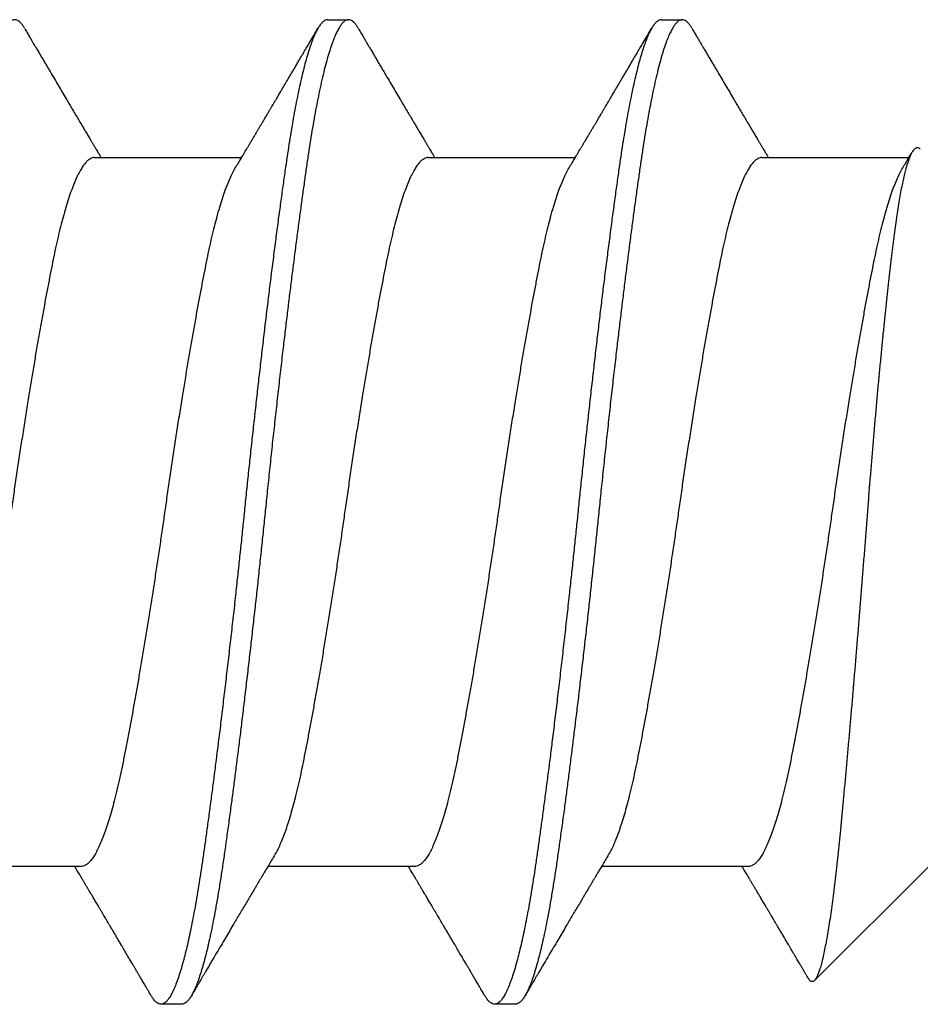
# Model space of a CAD drawing. Extents: x 25 to 1187, y -2034 to 454.
# Drawn here: x 747 to 747, y 149 to 149 of the extents above; entities that cross this region are included whole.
import ezdxf

# ---------------------------------------------------------------- set-up
doc = ezdxf.new("R2010")
doc.units = 0
doc.header["$LTSCALE"] = 0.5
doc.header["$MEASUREMENT"] = 0
doc.layers.add('ALB PLCP', color=10, linetype='CONTINUOUS')

# ---------------------------------------------------------------- blocks, each defined once
blk = doc.blocks.new('#8X58-HWH-SD-TEK')
at = {"layer": 'ALB PLCP', "lineweight": 30}
for p, q in [((-0.05904, 0.4375), (-0.07805, 0.41849)), ((0.05904, 0.40972), (0.05904, 0.43421)), ((-0.05904, 0.40752), (-0.05904, 0.38303)), ((0.082, 0.39299), (0.082, 0.39647)), ((0.05904, 0.35417), (0.05904, 0.37865)), ((-0.082, 0.36869), (-0.082, 0.36522)), ((-0.05904, 0.35196), (-0.05904, 0.32748)), ((0.082, 0.33744), (0.082, 0.34091)), ((0.05904, 0.29861), (0.05904, 0.32309)), ((-0.082, 0.31313), (-0.082, 0.30966)), ((-0.05904, 0.2964), (-0.05904, 0.27192))]:
    blk.add_line(p, q, dxfattribs=at)
for points, knots in [([(0.06043, 0.4361), (0.06049, 0.43604), (0.06061, 0.43591), (0.06069, 0.43571), (0.06068, 0.43548), (0.06057, 0.43526), (0.06037, 0.43504), (0.06007, 0.43481), (0.05966, 0.43458), (0.05915, 0.43435), (0.05855, 0.43412), (0.05783, 0.43388), (0.05701, 0.43365), (0.05608, 0.43341), (0.05505, 0.43318), (0.0539, 0.43294), (0.05265, 0.43271), (0.05128, 0.43247), (0.04982, 0.43224), (0.04827, 0.43202), (0.04665, 0.4318), (0.04496, 0.43159), (0.0432, 0.43137), (0.04134, 0.43115), (0.0394, 0.43093), (0.03738, 0.4307), (0.03528, 0.43047), (0.03309, 0.43024), (0.03083, 0.43001), (0.02848, 0.42977), (0.02607, 0.42954), (0.02358, 0.4293), (0.02103, 0.42906), (0.0184, 0.42882), (0.01573, 0.42859), (0.01303, 0.42835), (0.01032, 0.42812), (0.0076, 0.4279), (0.00485, 0.42767), (0.00205, 0.42745), (-0.00078, 0.42724), (-0.00364, 0.42702), (-0.00651, 0.42679), (-0.00937, 0.42656), (-0.01222, 0.42634), (-0.01506, 0.42611), (-0.01789, 0.42588), (-0.02072, 0.42565), (-0.02355, 0.42541), (-0.02637, 0.42518), (-0.02916, 0.42494), (-0.03193, 0.42471), (-0.03465, 0.42447), (-0.03733, 0.42424), (-0.03996, 0.424), (-0.04256, 0.42377), (-0.04511, 0.42354), (-0.04761, 0.42331), (-0.05004, 0.42309), (-0.05236, 0.42287), (-0.05458, 0.42265), (-0.0567, 0.42243), (-0.05873, 0.42221), (-0.0607, 0.42199), (-0.06259, 0.42176), (-0.06439, 0.42153), (-0.0661, 0.4213), (-0.06773, 0.42107), (-0.06926, 0.42083), (-0.07069, 0.42059), (-0.072, 0.42035), (-0.07321, 0.42011), (-0.0743, 0.41988), (-0.07527, 0.41964), (-0.0761, 0.4194), (-0.0768, 0.41917), (-0.07735, 0.41894), (-0.07777, 0.41872), (-0.07806, 0.41851), (-0.07822, 0.41829), (-0.07825, 0.41807), (-0.07815, 0.41784), (-0.07796, 0.41763), (-0.07773, 0.41749), (-0.07763, 0.41743)], [0, 0, 0, 0, 0.0085389, 0.0192622, 0.0297802, 0.0402982, 0.0508813, 0.0614645, 0.0722521, 0.0830398, 0.0938978, 0.1047558, 0.1158833, 0.1270107, 0.1382155, 0.1494202, 0.1608688, 0.1723173, 0.1838501, 0.1953829, 0.2065101, 0.2176377, 0.2288364, 0.2400351, 0.2514508, 0.2628666, 0.2743551, 0.2858437, 0.2975991, 0.3093545, 0.3211895, 0.3330246, 0.3451104, 0.3571962, 0.3693686, 0.3815409, 0.3934443, 0.4053476, 0.4173336, 0.4293196, 0.4415577, 0.4537961, 0.4661153, 0.4784346, 0.4906463, 0.502858, 0.5151483, 0.5274387, 0.539976, 0.5525134, 0.5651359, 0.5777583, 0.5904378, 0.6031174, 0.6158849, 0.6286525, 0.6416979, 0.6547432, 0.6678845, 0.6810258, 0.6937158, 0.7064058, 0.7191741, 0.7319424, 0.7449562, 0.75797, 0.7710683, 0.7841666, 0.7976226, 0.8110787, 0.8246282, 0.8381777, 0.852022, 0.8658664, 0.8798125, 0.8937587, 0.9072148, 0.9206708, 0.9342192, 0.9477679, 0.9615913, 0.9754147, 0.9893287, 1, 1, 1, 1]), ([(0.05709, 0.43304), (0.05738, 0.43322), (0.05793, 0.43354), (0.05869, 0.434), (0.05933, 0.43438), (0.05973, 0.43462), (0.05992, 0.43473), (0.05993, 0.43473)], [0, 0, 0, 0, 0.309631, 0.578195, 0.805628, 0.991879, 1, 1, 1, 1]), ([(0.05708, 0.43304), (0.05703, 0.43301), (0.05674, 0.43282), (0.05606, 0.43248), (0.05505, 0.43202), (0.05387, 0.43155), (0.05256, 0.43109), (0.05112, 0.43063), (0.04957, 0.43018), (0.04794, 0.42974), (0.04625, 0.42933), (0.04446, 0.42892), (0.04259, 0.42852), (0.04062, 0.42812), (0.03856, 0.42772), (0.0364, 0.42731), (0.03415, 0.42689), (0.0318, 0.42646), (0.02938, 0.42604), (0.02691, 0.42561), (0.02438, 0.42518), (0.0218, 0.42474), (0.0191, 0.4243), (0.01629, 0.42385), (0.01337, 0.42339), (0.01043, 0.42294), (0.00748, 0.42249), (0.00452, 0.42206), (0.00164, 0.42164), (-0.00119, 0.42124), (-0.00396, 0.42084), (-0.00674, 0.42043), (-0.00952, 0.42001), (-0.0123, 0.41958), (-0.01506, 0.41915), (-0.0178, 0.41872), (-0.0205, 0.41828), (-0.02315, 0.41784), (-0.02574, 0.4174), (-0.02824, 0.41697), (-0.03066, 0.41655), (-0.03301, 0.41613), (-0.03533, 0.4157), (-0.03761, 0.41527), (-0.03984, 0.41484), (-0.04196, 0.41442), (-0.04398, 0.414), (-0.04589, 0.41357), (-0.04767, 0.41313), (-0.04932, 0.4127), (-0.05082, 0.41227), (-0.05221, 0.41184), (-0.05349, 0.4114), (-0.05463, 0.41096), (-0.05566, 0.41052), (-0.05655, 0.41008), (-0.0573, 0.40965), (-0.05792, 0.40922), (-0.0584, 0.4088), (-0.05875, 0.40839), (-0.05896, 0.40799), (-0.05905, 0.4077), (-0.05903, 0.40754), (-0.05903, 0.40752)], [0, 0, 0, 0, 0.003712, 0.021476, 0.039274, 0.057083, 0.074878, 0.092635, 0.110328, 0.126932, 0.143441, 0.159835, 0.176098, 0.192263, 0.208547, 0.224959, 0.241483, 0.2581, 0.274791, 0.291236, 0.307715, 0.324206, 0.340692, 0.358465, 0.376185, 0.393827, 0.411368, 0.428786, 0.44606, 0.462225, 0.478488, 0.494883, 0.511392, 0.527996, 0.544677, 0.561415, 0.57819, 0.594981, 0.611768, 0.62823, 0.64465, 0.661008, 0.677285, 0.69475, 0.71208, 0.729253, 0.746456, 0.763813, 0.781302, 0.797894, 0.814565, 0.831296, 0.848066, 0.864856, 0.881645, 0.898411, 0.915136, 0.931798, 0.948379, 0.964565, 0.980638, 0.996579, 1, 1, 1, 1]), ([(-0.07764, 0.41743), (-0.0776, 0.41741), (-0.0774, 0.41729), (-0.07706, 0.41709), (-0.07666, 0.41685), (-0.07635, 0.41667), (-0.07612, 0.41654), (-0.07593, 0.41642), (-0.07572, 0.4163), (-0.0755, 0.41617), (-0.07524, 0.41602), (-0.07496, 0.41585), (-0.07452, 0.41559), (-0.07391, 0.41524), (-0.07314, 0.41478), (-0.07241, 0.41435), (-0.07174, 0.41396), (-0.07113, 0.41359), (-0.07051, 0.41323), (-0.06989, 0.41286), (-0.0693, 0.41252), (-0.06878, 0.41221), (-0.06836, 0.41196), (-0.06805, 0.41178), (-0.0678, 0.41163), (-0.06754, 0.41147), (-0.06721, 0.41128), (-0.06682, 0.41105), (-0.06638, 0.41079), (-0.06584, 0.41047), (-0.06522, 0.4101), (-0.06456, 0.40971), (-0.06395, 0.40935), (-0.0634, 0.40902), (-0.06288, 0.40871), (-0.06239, 0.40842), (-0.06192, 0.40814), (-0.06147, 0.40787), (-0.061, 0.40759), (-0.06046, 0.40728), (-0.0598, 0.40688), (-0.05931, 0.40659), (-0.05904, 0.40643), (-0.05904, 0.40643)], [0, 0, 0, 0, 0.00545, 0.032714, 0.054469, 0.070976, 0.081819, 0.091334, 0.10225, 0.114568, 0.128288, 0.143408, 0.159928, 0.199079, 0.241293, 0.283845, 0.316639, 0.34963, 0.382819, 0.416206, 0.449149, 0.477701, 0.50119, 0.516053, 0.527856, 0.541157, 0.559015, 0.580777, 0.604405, 0.629752, 0.667399, 0.704268, 0.737051, 0.765754, 0.793635, 0.819714, 0.845085, 0.870136, 0.892148, 0.921037, 0.956798, 0.99942, 1, 1, 1, 1]), ([(0.08059, 0.39807), (0.08034, 0.39822), (0.07986, 0.3985), (0.0792, 0.39889), (0.07865, 0.39921), (0.07821, 0.39947), (0.07788, 0.39967), (0.07752, 0.39988), (0.07704, 0.40016), (0.07645, 0.40051), (0.07582, 0.40088), (0.07521, 0.40124), (0.07458, 0.40161), (0.07397, 0.40197), (0.07316, 0.40245), (0.07217, 0.40303), (0.07102, 0.40371), (0.06992, 0.40436), (0.06894, 0.40494), (0.06808, 0.40545), (0.06731, 0.4059), (0.06655, 0.40635), (0.06576, 0.40682), (0.0649, 0.40733), (0.0641, 0.4078), (0.06335, 0.40825), (0.06271, 0.40863), (0.0621, 0.40899), (0.06157, 0.4093), (0.06122, 0.40951), (0.06099, 0.40965), (0.06084, 0.40974), (0.06064, 0.40986), (0.06037, 0.41002), (0.05998, 0.41025), (0.05953, 0.41052), (0.05919, 0.41072), (0.05904, 0.41081)], [0, 0, 0, 0, 0.0357717, 0.0663892, 0.0918555, 0.1121733, 0.1273445, 0.1375885, 0.1623698, 0.1937448, 0.2201899, 0.2497166, 0.2791067, 0.3074426, 0.3347247, 0.3918243, 0.4442792, 0.4950689, 0.5445632, 0.5807463, 0.615753, 0.6510589, 0.6870869, 0.7258935, 0.7700294, 0.7990689, 0.8300241, 0.8599186, 0.8841101, 0.9025489, 0.9096123, 0.9155979, 0.9243251, 0.9368216, 0.9530852, 0.9787082, 1, 1, 1, 1]), ([(0.05903, 0.40972), (0.05903, 0.40963), (0.05902, 0.4094), (0.05887, 0.40904), (0.05858, 0.40863), (0.05817, 0.40822), (0.05762, 0.4078), (0.05693, 0.40736), (0.05607, 0.40691), (0.05505, 0.40645), (0.05388, 0.40598), (0.05256, 0.40552), (0.05112, 0.40505), (0.04957, 0.40461), (0.04794, 0.40417), (0.04625, 0.40375), (0.04446, 0.40334), (0.04259, 0.40294), (0.04062, 0.40255), (0.03856, 0.40215), (0.0364, 0.40174), (0.03415, 0.40132), (0.0318, 0.40089), (0.02938, 0.40046), (0.02691, 0.40003), (0.02438, 0.3996), (0.0218, 0.39917), (0.0191, 0.39873), (0.01629, 0.39828), (0.01337, 0.39782), (0.01043, 0.39737), (0.00748, 0.39692), (0.00452, 0.39648), (0.00164, 0.39607), (-0.00119, 0.39567), (-0.00396, 0.39526), (-0.00674, 0.39486), (-0.00952, 0.39444), (-0.0123, 0.39401), (-0.01506, 0.39358), (-0.0178, 0.39315), (-0.0205, 0.39271), (-0.02315, 0.39227), (-0.02574, 0.39183), (-0.02824, 0.3914), (-0.03066, 0.39098), (-0.03301, 0.39055), (-0.0353, 0.39013), (-0.03752, 0.38972), (-0.03967, 0.3893), (-0.04172, 0.3889), (-0.04367, 0.38849), (-0.04554, 0.38808), (-0.04727, 0.38766), (-0.04888, 0.38725), (-0.05035, 0.38684), (-0.05173, 0.38642), (-0.053, 0.386), (-0.05415, 0.38558), (-0.05519, 0.38516), (-0.0561, 0.38474), (-0.05672, 0.38442), (-0.057, 0.38425), (-0.05705, 0.38421)], [0, 0, 0, 0, 0.011697, 0.028009, 0.044154, 0.060404, 0.076741, 0.093148, 0.110921, 0.128729, 0.146548, 0.164352, 0.182118, 0.199821, 0.216434, 0.232951, 0.249354, 0.265625, 0.281799, 0.298091, 0.314513, 0.331046, 0.347672, 0.364371, 0.380825, 0.397312, 0.413813, 0.430307, 0.44809, 0.465819, 0.48347, 0.50102, 0.518448, 0.535731, 0.551905, 0.568176, 0.58458, 0.601097, 0.617711, 0.634401, 0.651148, 0.667931, 0.684731, 0.701527, 0.717998, 0.734427, 0.750793, 0.767078, 0.783892, 0.800581, 0.817125, 0.833663, 0.850345, 0.867154, 0.883102, 0.899128, 0.915215, 0.931345, 0.947501, 0.963663, 0.979815, 0.995937, 1, 1, 1, 1]), ([(0.08058, 0.39807), (0.08074, 0.39798), (0.08108, 0.39777), (0.08148, 0.39745), (0.08179, 0.39711), (0.08197, 0.39677), (0.08202, 0.39644), (0.08195, 0.39612), (0.08176, 0.39578), (0.08145, 0.39546), (0.08103, 0.39513), (0.0805, 0.39479), (0.07985, 0.39446), (0.07904, 0.3941), (0.07805, 0.39372), (0.07687, 0.39332), (0.07554, 0.39292), (0.07406, 0.39253), (0.07244, 0.39213), (0.07069, 0.39173), (0.06885, 0.39135), (0.06696, 0.39099), (0.06502, 0.39064), (0.063, 0.39029), (0.06089, 0.38995), (0.05869, 0.38962), (0.05641, 0.3893), (0.05404, 0.38896), (0.05157, 0.38862), (0.049, 0.38827), (0.04635, 0.38792), (0.04361, 0.38757), (0.04084, 0.38721), (0.03806, 0.38686), (0.03528, 0.38652), (0.03244, 0.38618), (0.02955, 0.38583), (0.02647, 0.38547), (0.02319, 0.38509), (0.01973, 0.38469), (0.01623, 0.3843), (0.01272, 0.38392), (0.00921, 0.38354), (0.0057, 0.38317), (0.00229, 0.38281), (-0.001, 0.38248), (-0.00421, 0.38214), (-0.00742, 0.38181), (-0.01064, 0.38146), (-0.01387, 0.38111), (-0.01708, 0.38076), (-0.02028, 0.3804), (-0.02345, 0.38004), (-0.0266, 0.37967), (-0.0297, 0.37931), (-0.03276, 0.37894), (-0.03571, 0.37858), (-0.03854, 0.37823), (-0.04125, 0.37789), (-0.0439, 0.37755), (-0.04648, 0.37722), (-0.04911, 0.37687), (-0.05178, 0.37651), (-0.05446, 0.37613), (-0.05703, 0.37577), (-0.05949, 0.37542), (-0.06184, 0.37505), (-0.0641, 0.37468), (-0.06619, 0.37431), (-0.06812, 0.37395), (-0.0699, 0.37359), (-0.07156, 0.37323), (-0.07312, 0.37286), (-0.07455, 0.3725), (-0.07587, 0.37213), (-0.07707, 0.37177), (-0.07813, 0.3714), (-0.07907, 0.37104), (-0.07988, 0.37068), (-0.08056, 0.37032), (-0.0811, 0.36998), (-0.08151, 0.36964), (-0.08179, 0.36932), (-0.08195, 0.369), (-0.08202, 0.3688), (-0.082, 0.36869), (-0.082, 0.36869)], [0, 0, 0, 0, 0.009251, 0.021172, 0.033026, 0.044804, 0.056498, 0.068203, 0.079992, 0.091176, 0.102418, 0.113713, 0.125051, 0.136424, 0.149617, 0.162834, 0.176062, 0.189287, 0.202497, 0.215679, 0.228819, 0.240818, 0.252762, 0.264642, 0.27645, 0.288176, 0.299857, 0.311615, 0.323451, 0.335357, 0.347323, 0.35934, 0.371398, 0.382797, 0.394216, 0.405646, 0.417079, 0.428507, 0.441712, 0.454885, 0.468014, 0.481086, 0.494089, 0.507011, 0.519842, 0.531522, 0.543249, 0.555057, 0.566937, 0.578882, 0.590881, 0.602925, 0.615004, 0.627109, 0.63923, 0.651356, 0.663478, 0.674894, 0.686288, 0.697653, 0.70898, 0.720261, 0.733246, 0.746148, 0.758955, 0.771697, 0.784526, 0.797447, 0.810449, 0.822428, 0.834456, 0.846523, 0.85862, 0.870736, 0.882861, 0.894986, 0.9071, 0.919193, 0.931255, 0.943276, 0.955248, 0.966481, 0.977653, 0.988758, 0.999788, 1, 1, 1, 1]), ([(0.08198, 0.39299), (0.08199, 0.39294), (0.082, 0.39276), (0.08186, 0.39246), (0.08157, 0.3921), (0.08115, 0.39174), (0.08062, 0.39139), (0.07995, 0.39103), (0.07915, 0.39067), (0.07822, 0.39031), (0.07716, 0.38995), (0.07598, 0.38958), (0.07467, 0.38921), (0.07324, 0.38885), (0.0717, 0.38849), (0.07004, 0.38812), (0.06831, 0.38777), (0.06652, 0.38743), (0.06468, 0.3871), (0.06276, 0.38678), (0.06076, 0.38646), (0.05858, 0.38613), (0.0562, 0.38579), (0.0536, 0.38543), (0.05088, 0.38505), (0.04805, 0.38467), (0.04511, 0.38429), (0.04208, 0.3839), (0.03904, 0.38351), (0.03602, 0.38314), (0.03302, 0.38277), (0.02996, 0.38241), (0.02686, 0.38204), (0.02372, 0.38168), (0.02055, 0.38132), (0.01735, 0.38096), (0.01414, 0.3806), (0.01092, 0.38025), (0.0077, 0.37991), (0.00448, 0.37957), (0.00134, 0.37924), (-0.00174, 0.37893), (-0.00476, 0.37861), (-0.00779, 0.37829), (-0.01083, 0.37797), (-0.01403, 0.37762), (-0.01738, 0.37725), (-0.02086, 0.37686), (-0.02432, 0.37646), (-0.02774, 0.37607), (-0.0311, 0.37567), (-0.03441, 0.37527), (-0.03756, 0.37488), (-0.04055, 0.37451), (-0.04337, 0.37415), (-0.04612, 0.37379), (-0.04878, 0.37344), (-0.05136, 0.37309), (-0.05384, 0.37275), (-0.05622, 0.37241), (-0.0585, 0.37209), (-0.0607, 0.37176), (-0.06282, 0.37142), (-0.06486, 0.37108), (-0.06676, 0.37073), (-0.06854, 0.37039), (-0.07019, 0.37005), (-0.07175, 0.36971), (-0.0732, 0.36937), (-0.07462, 0.36901), (-0.07599, 0.36863), (-0.07728, 0.36823), (-0.07841, 0.36783), (-0.07939, 0.36744), (-0.08021, 0.36704), (-0.08088, 0.36666), (-0.08138, 0.36629), (-0.08173, 0.36593), (-0.08194, 0.3656), (-0.08202, 0.36527), (-0.08198, 0.36494), (-0.08181, 0.3646), (-0.08151, 0.36426), (-0.08111, 0.36393), (-0.08075, 0.36371), (-0.08059, 0.36361)], [0, 0, 0, 0, 0.006105, 0.018921, 0.031831, 0.043737, 0.055704, 0.067722, 0.079781, 0.091871, 0.103984, 0.116108, 0.128234, 0.140351, 0.15245, 0.16452, 0.176552, 0.187853, 0.199103, 0.210295, 0.221422, 0.232476, 0.245222, 0.258061, 0.270991, 0.284001, 0.297079, 0.310212, 0.323388, 0.335494, 0.347615, 0.359741, 0.371863, 0.383969, 0.396052, 0.408099, 0.420102, 0.432052, 0.443938, 0.455752, 0.467486, 0.478496, 0.489569, 0.500712, 0.51192, 0.523183, 0.536275, 0.54942, 0.562605, 0.575817, 0.589043, 0.60227, 0.615486, 0.627578, 0.63964, 0.651661, 0.663632, 0.675543, 0.687385, 0.69915, 0.710835, 0.722554, 0.734355, 0.746229, 0.758168, 0.769476, 0.780825, 0.792208, 0.803615, 0.815039, 0.828267, 0.841493, 0.854703, 0.867886, 0.881027, 0.894115, 0.907138, 0.919007, 0.930803, 0.942515, 0.954204, 0.965975, 0.977822, 0.989738, 1, 1, 1, 1]), ([(0.05709, 0.37749), (0.05738, 0.37766), (0.05793, 0.37799), (0.05869, 0.37844), (0.05933, 0.37883), (0.05984, 0.37913), (0.06023, 0.37936), (0.0605, 0.37952), (0.0607, 0.37964), (0.06087, 0.37974), (0.06104, 0.37984), (0.06125, 0.37997), (0.06149, 0.38011), (0.06183, 0.38031), (0.06227, 0.38057), (0.06277, 0.38087), (0.06324, 0.38115), (0.06372, 0.38143), (0.06417, 0.3817), (0.06463, 0.38197), (0.0651, 0.38225), (0.06562, 0.38256), (0.06616, 0.38288), (0.06667, 0.38318), (0.06713, 0.38345), (0.06753, 0.38369), (0.06785, 0.38388), (0.06816, 0.38406), (0.06851, 0.38427), (0.06899, 0.38455), (0.06958, 0.3849), (0.07028, 0.38531), (0.07107, 0.38578), (0.0718, 0.38621), (0.07245, 0.3866), (0.073, 0.38692), (0.07357, 0.38726), (0.07417, 0.38761), (0.07483, 0.388), (0.07556, 0.38843), (0.07638, 0.38891), (0.07728, 0.38944), (0.0783, 0.39004), (0.07941, 0.39069), (0.08019, 0.39115), (0.0806, 0.39139)], [0, 0, 0, 0, 0.037452, 0.069936, 0.097446, 0.119974, 0.135044, 0.146593, 0.154619, 0.160653, 0.16804, 0.176897, 0.187225, 0.199026, 0.220543, 0.242765, 0.263011, 0.281281, 0.302918, 0.321078, 0.340301, 0.362599, 0.387976, 0.408896, 0.428175, 0.445746, 0.460328, 0.469565, 0.484956, 0.505203, 0.530309, 0.560272, 0.594177, 0.631384, 0.653664, 0.676981, 0.701335, 0.726729, 0.753702, 0.785168, 0.819353, 0.857925, 0.900887, 0.948244, 1, 1, 1, 1]), ([(-0.05706, 0.38421), (-0.05738, 0.38402), (-0.05796, 0.38368), (-0.05877, 0.3832), (-0.05945, 0.38279), (-0.06, 0.38246), (-0.06043, 0.38221), (-0.06072, 0.38203), (-0.06094, 0.3819), (-0.06114, 0.38178), (-0.06139, 0.38163), (-0.06174, 0.38143), (-0.06219, 0.38116), (-0.06282, 0.38078), (-0.0636, 0.38032), (-0.06446, 0.37981), (-0.06531, 0.37931), (-0.06618, 0.37879), (-0.06707, 0.37826), (-0.06796, 0.37774), (-0.06891, 0.37718), (-0.06994, 0.37657), (-0.07106, 0.37591), (-0.07224, 0.37521), (-0.0735, 0.37446), (-0.0746, 0.37382), (-0.07548, 0.3733), (-0.07608, 0.37295), (-0.07661, 0.37263), (-0.07708, 0.37236), (-0.07743, 0.37215), (-0.0777, 0.37199), (-0.07796, 0.37184), (-0.07829, 0.37165), (-0.07873, 0.37139), (-0.07926, 0.37108), (-0.0799, 0.3707), (-0.08035, 0.37044), (-0.08059, 0.37029)], [0, 0, 0, 0, 0.039859, 0.074313, 0.103351, 0.126964, 0.144888, 0.157552, 0.165194, 0.172817, 0.182416, 0.197975, 0.216926, 0.239231, 0.279328, 0.315895, 0.348932, 0.388346, 0.426117, 0.463119, 0.501286, 0.547448, 0.594839, 0.643893, 0.697447, 0.755984, 0.783307, 0.809264, 0.832143, 0.851943, 0.868662, 0.876708, 0.886733, 0.900966, 0.919407, 0.942058, 0.968922, 1, 1, 1, 1]), ([(0.05708, 0.37749), (0.05703, 0.37745), (0.05674, 0.37727), (0.05606, 0.37693), (0.05505, 0.37646), (0.05387, 0.376), (0.05256, 0.37553), (0.05112, 0.37507), (0.04957, 0.37462), (0.04794, 0.37419), (0.04625, 0.37377), (0.04446, 0.37336), (0.04259, 0.37296), (0.04062, 0.37257), (0.03856, 0.37217), (0.0364, 0.37175), (0.03415, 0.37134), (0.0318, 0.37091), (0.02938, 0.37048), (0.02691, 0.37005), (0.02438, 0.36962), (0.0218, 0.36919), (0.0191, 0.36875), (0.01629, 0.36829), (0.01337, 0.36784), (0.01043, 0.36738), (0.00748, 0.36694), (0.00452, 0.3665), (0.00164, 0.36608), (-0.00119, 0.36568), (-0.00396, 0.36528), (-0.00674, 0.36487), (-0.00952, 0.36445), (-0.0123, 0.36403), (-0.01506, 0.3636), (-0.0178, 0.36316), (-0.0205, 0.36272), (-0.02315, 0.36229), (-0.02574, 0.36185), (-0.02824, 0.36142), (-0.03066, 0.36099), (-0.03301, 0.36057), (-0.03533, 0.36014), (-0.03761, 0.35972), (-0.03984, 0.35928), (-0.04196, 0.35887), (-0.04398, 0.35844), (-0.04589, 0.35801), (-0.04767, 0.35758), (-0.04932, 0.35715), (-0.05082, 0.35672), (-0.05221, 0.35628), (-0.05349, 0.35584), (-0.05463, 0.35541), (-0.05566, 0.35497), (-0.05655, 0.35453), (-0.0573, 0.3541), (-0.05792, 0.35367), (-0.0584, 0.35325), (-0.05875, 0.35283), (-0.05896, 0.35243), (-0.05905, 0.35214), (-0.05903, 0.35199), (-0.05903, 0.35196)], [0, 0, 0, 0, 0.003712, 0.021476, 0.039274, 0.057083, 0.074878, 0.092635, 0.110328, 0.126932, 0.143441, 0.159835, 0.176098, 0.192263, 0.208547, 0.224959, 0.241483, 0.2581, 0.274791, 0.291236, 0.307715, 0.324206, 0.340692, 0.358465, 0.376185, 0.393827, 0.411368, 0.428786, 0.44606, 0.462225, 0.478488, 0.494883, 0.511392, 0.527996, 0.544677, 0.561415, 0.57819, 0.594981, 0.611768, 0.62823, 0.64465, 0.661008, 0.677285, 0.69475, 0.71208, 0.729253, 0.746456, 0.763813, 0.781302, 0.797894, 0.814565, 0.831296, 0.848066, 0.864856, 0.881645, 0.898411, 0.915136, 0.931798, 0.948379, 0.964565, 0.980638, 0.996579, 1, 1, 1, 1]), ([(-0.0806, 0.36361), (-0.08029, 0.36343), (-0.07971, 0.36309), (-0.07889, 0.36261), (-0.07818, 0.36219), (-0.07757, 0.36183), (-0.07706, 0.36154), (-0.07666, 0.3613), (-0.07635, 0.36112), (-0.07612, 0.36098), (-0.07593, 0.36087), (-0.07572, 0.36075), (-0.0755, 0.36061), (-0.07524, 0.36046), (-0.07496, 0.3603), (-0.07452, 0.36004), (-0.07391, 0.35968), (-0.07314, 0.35923), (-0.07241, 0.3588), (-0.07174, 0.3584), (-0.07113, 0.35804), (-0.07051, 0.35767), (-0.06989, 0.35731), (-0.0693, 0.35696), (-0.06878, 0.35665), (-0.06836, 0.3564), (-0.06805, 0.35622), (-0.0678, 0.35607), (-0.06754, 0.35592), (-0.06721, 0.35572), (-0.06682, 0.35549), (-0.06638, 0.35523), (-0.06584, 0.35491), (-0.06522, 0.35455), (-0.06456, 0.35415), (-0.06395, 0.35379), (-0.0634, 0.35346), (-0.06288, 0.35316), (-0.06239, 0.35287), (-0.06192, 0.35259), (-0.06147, 0.35232), (-0.061, 0.35204), (-0.06046, 0.35172), (-0.0598, 0.35132), (-0.05931, 0.35103), (-0.05904, 0.35087), (-0.05904, 0.35087)], [0, 0, 0, 0, 0.042573, 0.0803799, 0.1134244, 0.1417098, 0.1652388, 0.1840136, 0.1982588, 0.2076163, 0.2158273, 0.2252481, 0.2358786, 0.2477183, 0.2607669, 0.275024, 0.3088103, 0.3452406, 0.381963, 0.4102638, 0.4387354, 0.4673774, 0.4961897, 0.5246192, 0.5492595, 0.5695302, 0.5823567, 0.5925427, 0.6040217, 0.619433, 0.6382131, 0.6586042, 0.6804786, 0.7129677, 0.744785, 0.7730771, 0.7978473, 0.8219086, 0.8444142, 0.8663092, 0.8879286, 0.9069243, 0.9318557, 0.9627166, 0.9994991, 1, 1, 1, 1]), ([(0.08059, 0.34252), (0.08034, 0.34267), (0.07986, 0.34295), (0.0792, 0.34334), (0.07865, 0.34366), (0.07821, 0.34392), (0.07788, 0.34411), (0.07752, 0.34432), (0.07704, 0.3446), (0.07645, 0.34495), (0.07582, 0.34532), (0.07521, 0.34568), (0.07458, 0.34605), (0.07397, 0.34641), (0.07316, 0.34689), (0.07217, 0.34747), (0.07102, 0.34815), (0.06992, 0.3488), (0.06894, 0.34938), (0.06808, 0.34989), (0.06731, 0.35034), (0.06655, 0.3508), (0.06576, 0.35127), (0.0649, 0.35177), (0.0641, 0.35225), (0.06335, 0.35269), (0.06271, 0.35307), (0.0621, 0.35344), (0.06157, 0.35375), (0.06122, 0.35396), (0.06099, 0.35409), (0.06084, 0.35419), (0.06064, 0.3543), (0.06037, 0.35446), (0.05998, 0.35469), (0.05953, 0.35496), (0.05919, 0.35516), (0.05904, 0.35525)], [0, 0, 0, 0, 0.035772, 0.066389, 0.091856, 0.112173, 0.127345, 0.137588, 0.16237, 0.193745, 0.22019, 0.249717, 0.279107, 0.307443, 0.334725, 0.391824, 0.444279, 0.495069, 0.544563, 0.580746, 0.615753, 0.651059, 0.687087, 0.725893, 0.770029, 0.799069, 0.830024, 0.859919, 0.88411, 0.902549, 0.909612, 0.915598, 0.924325, 0.936822, 0.953085, 0.978708, 1, 1, 1, 1]), ([(0.05903, 0.35417), (0.05903, 0.35407), (0.05902, 0.35385), (0.05887, 0.35348), (0.05858, 0.35307), (0.05817, 0.35266), (0.05762, 0.35224), (0.05693, 0.35181), (0.05607, 0.35136), (0.05505, 0.35089), (0.05388, 0.35043), (0.05256, 0.34996), (0.05112, 0.3495), (0.04957, 0.34905), (0.04794, 0.34862), (0.04625, 0.3482), (0.04446, 0.34779), (0.04259, 0.34739), (0.04062, 0.347), (0.03856, 0.34659), (0.0364, 0.34618), (0.03415, 0.34576), (0.0318, 0.34534), (0.02938, 0.34491), (0.02691, 0.34448), (0.02438, 0.34405), (0.0218, 0.34362), (0.0191, 0.34318), (0.01629, 0.34272), (0.01337, 0.34226), (0.01043, 0.34181), (0.00748, 0.34137), (0.00452, 0.34093), (0.00164, 0.34051), (-0.00119, 0.34011), (-0.00396, 0.33971), (-0.00674, 0.3393), (-0.00952, 0.33888), (-0.0123, 0.33846), (-0.01506, 0.33803), (-0.0178, 0.33759), (-0.0205, 0.33715), (-0.02315, 0.33671), (-0.02574, 0.33628), (-0.02824, 0.33585), (-0.03066, 0.33542), (-0.03301, 0.335), (-0.0353, 0.33458), (-0.03752, 0.33416), (-0.03967, 0.33375), (-0.04172, 0.33334), (-0.04367, 0.33294), (-0.04554, 0.33252), (-0.04727, 0.33211), (-0.04888, 0.33169), (-0.05035, 0.33128), (-0.05173, 0.33087), (-0.053, 0.33045), (-0.05415, 0.33002), (-0.05519, 0.3296), (-0.0561, 0.32918), (-0.05672, 0.32886), (-0.057, 0.32869), (-0.05705, 0.32866)], [0, 0, 0, 0, 0.011697, 0.028009, 0.044154, 0.060404, 0.076741, 0.093148, 0.110921, 0.128729, 0.146548, 0.164352, 0.182118, 0.199821, 0.216434, 0.232951, 0.249354, 0.265625, 0.281799, 0.298091, 0.314513, 0.331046, 0.347672, 0.364371, 0.380825, 0.397312, 0.413813, 0.430307, 0.44809, 0.465819, 0.48347, 0.50102, 0.518448, 0.535731, 0.551905, 0.568176, 0.58458, 0.601097, 0.617711, 0.634401, 0.651148, 0.667931, 0.684731, 0.701527, 0.717998, 0.734427, 0.750793, 0.767078, 0.783892, 0.800581, 0.817125, 0.833663, 0.850345, 0.867154, 0.883102, 0.899128, 0.915215, 0.931345, 0.947501, 0.963663, 0.979815, 0.995937, 1, 1, 1, 1]), ([(0.08058, 0.34252), (0.08074, 0.34242), (0.08108, 0.34222), (0.08148, 0.3419), (0.08179, 0.34155), (0.08197, 0.34122), (0.08202, 0.34089), (0.08195, 0.34056), (0.08176, 0.34023), (0.08145, 0.3399), (0.08103, 0.33957), (0.0805, 0.33924), (0.07985, 0.3389), (0.07904, 0.33854), (0.07805, 0.33817), (0.07687, 0.33777), (0.07554, 0.33737), (0.07406, 0.33697), (0.07244, 0.33657), (0.07069, 0.33618), (0.06885, 0.3358), (0.06696, 0.33543), (0.06502, 0.33508), (0.063, 0.33474), (0.06089, 0.3344), (0.05869, 0.33407), (0.05641, 0.33374), (0.05404, 0.33341), (0.05157, 0.33307), (0.049, 0.33272), (0.04635, 0.33237), (0.04361, 0.33201), (0.04084, 0.33166), (0.03806, 0.33131), (0.03528, 0.33096), (0.03244, 0.33062), (0.02955, 0.33028), (0.02647, 0.32991), (0.02319, 0.32953), (0.01973, 0.32914), (0.01623, 0.32875), (0.01272, 0.32836), (0.00921, 0.32798), (0.0057, 0.32761), (0.00229, 0.32726), (-0.001, 0.32692), (-0.00421, 0.32659), (-0.00742, 0.32625), (-0.01064, 0.32591), (-0.01387, 0.32556), (-0.01708, 0.3252), (-0.02028, 0.32484), (-0.02345, 0.32448), (-0.0266, 0.32412), (-0.0297, 0.32375), (-0.03276, 0.32338), (-0.03571, 0.32303), (-0.03854, 0.32268), (-0.04125, 0.32233), (-0.0439, 0.322), (-0.04648, 0.32166), (-0.04911, 0.32131), (-0.05178, 0.32095), (-0.05446, 0.32058), (-0.05703, 0.32022), (-0.05949, 0.31986), (-0.06184, 0.31949), (-0.0641, 0.31912), (-0.06619, 0.31875), (-0.06812, 0.31839), (-0.0699, 0.31803), (-0.07156, 0.31767), (-0.07312, 0.31731), (-0.07455, 0.31694), (-0.07587, 0.31658), (-0.07707, 0.31621), (-0.07813, 0.31585), (-0.07907, 0.31548), (-0.07988, 0.31512), (-0.08056, 0.31477), (-0.0811, 0.31442), (-0.08151, 0.31409), (-0.08179, 0.31377), (-0.08195, 0.31345), (-0.08202, 0.31324), (-0.082, 0.31313), (-0.082, 0.31313)], [0, 0, 0, 0, 0.009251, 0.021172, 0.033026, 0.044804, 0.056498, 0.068203, 0.079992, 0.091176, 0.102418, 0.113713, 0.125051, 0.136424, 0.149617, 0.162834, 0.176062, 0.189287, 0.202497, 0.215679, 0.228819, 0.240818, 0.252762, 0.264642, 0.27645, 0.288176, 0.299857, 0.311615, 0.323451, 0.335357, 0.347323, 0.35934, 0.371398, 0.382797, 0.394216, 0.405646, 0.417079, 0.428507, 0.441712, 0.454885, 0.468014, 0.481086, 0.494089, 0.507011, 0.519842, 0.531522, 0.543249, 0.555057, 0.566937, 0.578882, 0.590881, 0.602925, 0.615004, 0.627109, 0.63923, 0.651356, 0.663478, 0.674894, 0.686288, 0.697653, 0.70898, 0.720261, 0.733246, 0.746148, 0.758955, 0.771697, 0.784526, 0.797447, 0.810449, 0.822428, 0.834456, 0.846523, 0.85862, 0.870736, 0.882861, 0.894986, 0.9071, 0.919193, 0.931255, 0.943276, 0.955248, 0.966481, 0.977653, 0.988758, 0.999788, 1, 1, 1, 1]), ([(0.08198, 0.33744), (0.08199, 0.33738), (0.082, 0.33721), (0.08186, 0.3369), (0.08157, 0.33654), (0.08115, 0.33619), (0.08062, 0.33583), (0.07995, 0.33548), (0.07915, 0.33512), (0.07822, 0.33475), (0.07716, 0.33439), (0.07598, 0.33402), (0.07467, 0.33366), (0.07324, 0.33329), (0.0717, 0.33293), (0.07004, 0.33257), (0.06831, 0.33222), (0.06652, 0.33188), (0.06468, 0.33155), (0.06276, 0.33123), (0.06076, 0.33091), (0.05858, 0.33058), (0.0562, 0.33024), (0.0536, 0.32987), (0.05088, 0.3295), (0.04805, 0.32912), (0.04511, 0.32873), (0.04208, 0.32834), (0.03904, 0.32796), (0.03602, 0.32758), (0.03302, 0.32722), (0.02996, 0.32685), (0.02686, 0.32649), (0.02372, 0.32612), (0.02055, 0.32576), (0.01735, 0.3254), (0.01414, 0.32505), (0.01092, 0.3247), (0.0077, 0.32435), (0.00448, 0.32401), (0.00134, 0.32369), (-0.00174, 0.32337), (-0.00476, 0.32306), (-0.00779, 0.32274), (-0.01083, 0.32241), (-0.01403, 0.32207), (-0.01738, 0.3217), (-0.02086, 0.3213), (-0.02432, 0.32091), (-0.02774, 0.32051), (-0.0311, 0.32011), (-0.03441, 0.31971), (-0.03756, 0.31933), (-0.04055, 0.31895), (-0.04337, 0.31859), (-0.04612, 0.31823), (-0.04878, 0.31788), (-0.05136, 0.31754), (-0.05384, 0.31719), (-0.05622, 0.31686), (-0.0585, 0.31653), (-0.0607, 0.3162), (-0.06282, 0.31586), (-0.06486, 0.31552), (-0.06676, 0.31518), (-0.06854, 0.31484), (-0.07019, 0.3145), (-0.07175, 0.31416), (-0.0732, 0.31382), (-0.07462, 0.31345), (-0.07599, 0.31307), (-0.07728, 0.31267), (-0.07841, 0.31228), (-0.07939, 0.31188), (-0.08021, 0.31149), (-0.08088, 0.3111), (-0.08138, 0.31073), (-0.08173, 0.31038), (-0.08194, 0.31004), (-0.08202, 0.30971), (-0.08198, 0.30938), (-0.08181, 0.30905), (-0.08151, 0.30871), (-0.08111, 0.30837), (-0.08075, 0.30816), (-0.08059, 0.30806)], [0, 0, 0, 0, 0.006105, 0.018921, 0.031831, 0.043737, 0.055704, 0.067722, 0.079781, 0.091871, 0.103984, 0.116108, 0.128234, 0.140351, 0.15245, 0.16452, 0.176552, 0.187853, 0.199103, 0.210295, 0.221422, 0.232476, 0.245222, 0.258061, 0.270991, 0.284001, 0.297079, 0.310212, 0.323388, 0.335494, 0.347615, 0.359741, 0.371863, 0.383969, 0.396052, 0.408099, 0.420102, 0.432052, 0.443938, 0.455752, 0.467486, 0.478496, 0.489569, 0.500712, 0.51192, 0.523183, 0.536275, 0.54942, 0.562605, 0.575817, 0.589043, 0.60227, 0.615486, 0.627578, 0.63964, 0.651661, 0.663632, 0.675543, 0.687385, 0.69915, 0.710835, 0.722554, 0.734355, 0.746229, 0.758168, 0.769476, 0.780825, 0.792208, 0.803615, 0.815039, 0.828267, 0.841493, 0.854703, 0.867886, 0.881027, 0.894115, 0.907138, 0.919007, 0.930803, 0.942515, 0.954204, 0.965975, 0.977822, 0.989738, 1, 1, 1, 1]), ([(0.05709, 0.32193), (0.05738, 0.3221), (0.05793, 0.32243), (0.05869, 0.32289), (0.05933, 0.32327), (0.05984, 0.32357), (0.06023, 0.3238), (0.0605, 0.32396), (0.0607, 0.32408), (0.06087, 0.32418), (0.06104, 0.32429), (0.06125, 0.32441), (0.06149, 0.32455), (0.06183, 0.32476), (0.06227, 0.32502), (0.06277, 0.32531), (0.06324, 0.32559), (0.06372, 0.32587), (0.06417, 0.32614), (0.06463, 0.32642), (0.0651, 0.3267), (0.06562, 0.32701), (0.06616, 0.32732), (0.06667, 0.32763), (0.06713, 0.3279), (0.06753, 0.32813), (0.06785, 0.32833), (0.06816, 0.32851), (0.06851, 0.32872), (0.06899, 0.329), (0.06958, 0.32935), (0.07028, 0.32976), (0.07107, 0.33023), (0.0718, 0.33066), (0.07245, 0.33104), (0.073, 0.33136), (0.07357, 0.3317), (0.07417, 0.33206), (0.07483, 0.33244), (0.07556, 0.33287), (0.07638, 0.33335), (0.07728, 0.33389), (0.0783, 0.33448), (0.07941, 0.33514), (0.08019, 0.3356), (0.0806, 0.33583)], [0, 0, 0, 0, 0.037452, 0.069936, 0.097446, 0.119974, 0.135044, 0.146593, 0.154619, 0.160653, 0.16804, 0.176897, 0.187225, 0.199026, 0.220543, 0.242765, 0.263011, 0.281281, 0.302918, 0.321078, 0.340301, 0.362599, 0.387976, 0.408896, 0.428175, 0.445746, 0.460328, 0.469565, 0.484956, 0.505203, 0.530309, 0.560272, 0.594177, 0.631384, 0.653664, 0.676981, 0.701335, 0.726729, 0.753702, 0.785168, 0.819353, 0.857925, 0.900887, 0.948244, 1, 1, 1, 1]), ([(-0.05706, 0.32866), (-0.05738, 0.32847), (-0.05796, 0.32812), (-0.05877, 0.32764), (-0.05945, 0.32723), (-0.06, 0.3269), (-0.06043, 0.32665), (-0.06072, 0.32647), (-0.06094, 0.32634), (-0.06114, 0.32623), (-0.06139, 0.32608), (-0.06174, 0.32587), (-0.06219, 0.32561), (-0.06282, 0.32523), (-0.0636, 0.32477), (-0.06446, 0.32426), (-0.06531, 0.32375), (-0.06618, 0.32324), (-0.06707, 0.32271), (-0.06796, 0.32218), (-0.06891, 0.32162), (-0.06994, 0.32101), (-0.07106, 0.32035), (-0.07224, 0.31966), (-0.0735, 0.31891), (-0.0746, 0.31826), (-0.07548, 0.31775), (-0.07608, 0.3174), (-0.07661, 0.31708), (-0.07708, 0.3168), (-0.07743, 0.3166), (-0.0777, 0.31644), (-0.07796, 0.31629), (-0.07829, 0.31609), (-0.07873, 0.31583), (-0.07926, 0.31552), (-0.0799, 0.31515), (-0.08035, 0.31488), (-0.08059, 0.31474)], [0, 0, 0, 0, 0.039859, 0.074313, 0.103351, 0.126964, 0.144888, 0.157552, 0.165194, 0.172817, 0.182416, 0.197975, 0.216926, 0.239231, 0.279328, 0.315895, 0.348932, 0.388346, 0.426117, 0.463119, 0.501286, 0.547448, 0.594839, 0.643893, 0.697447, 0.755984, 0.783307, 0.809264, 0.832143, 0.851943, 0.868662, 0.876708, 0.886733, 0.900966, 0.919407, 0.942058, 0.968922, 1, 1, 1, 1]), ([(0.05708, 0.32193), (0.05703, 0.3219), (0.05674, 0.32171), (0.05606, 0.32137), (0.05505, 0.32091), (0.05387, 0.32044), (0.05256, 0.31998), (0.05112, 0.31951), (0.04957, 0.31907), (0.04794, 0.31863), (0.04625, 0.31821), (0.04446, 0.3178), (0.04259, 0.3174), (0.04062, 0.31701), (0.03856, 0.31661), (0.0364, 0.3162), (0.03415, 0.31578), (0.0318, 0.31535), (0.02938, 0.31492), (0.02691, 0.31449), (0.02438, 0.31406), (0.0218, 0.31363), (0.0191, 0.31319), (0.01629, 0.31274), (0.01337, 0.31228), (0.01043, 0.31183), (0.00748, 0.31138), (0.00452, 0.31094), (0.00164, 0.31053), (-0.00119, 0.31013), (-0.00396, 0.30973), (-0.00674, 0.30932), (-0.00952, 0.3089), (-0.0123, 0.30847), (-0.01506, 0.30804), (-0.0178, 0.30761), (-0.0205, 0.30717), (-0.02315, 0.30673), (-0.02574, 0.30629), (-0.02824, 0.30586), (-0.03066, 0.30544), (-0.03301, 0.30502), (-0.03533, 0.30459), (-0.03761, 0.30416), (-0.03984, 0.30373), (-0.04196, 0.30331), (-0.04398, 0.30289), (-0.04589, 0.30246), (-0.04767, 0.30202), (-0.04932, 0.30159), (-0.05082, 0.30116), (-0.05221, 0.30073), (-0.05349, 0.30029), (-0.05463, 0.29985), (-0.05566, 0.29941), (-0.05655, 0.29897), (-0.0573, 0.29854), (-0.05792, 0.29811), (-0.0584, 0.29769), (-0.05875, 0.29728), (-0.05896, 0.29688), (-0.05905, 0.29659), (-0.05903, 0.29643), (-0.05903, 0.2964)], [0, 0, 0, 0, 0.003712, 0.021476, 0.039274, 0.057083, 0.074878, 0.092635, 0.110328, 0.126932, 0.143441, 0.159835, 0.176098, 0.192263, 0.208547, 0.224959, 0.241483, 0.2581, 0.274791, 0.291236, 0.307715, 0.324206, 0.340692, 0.358465, 0.376185, 0.393827, 0.411368, 0.428786, 0.44606, 0.462225, 0.478488, 0.494883, 0.511392, 0.527996, 0.544677, 0.561415, 0.57819, 0.594981, 0.611768, 0.62823, 0.64465, 0.661008, 0.677285, 0.69475, 0.71208, 0.729253, 0.746456, 0.763813, 0.781302, 0.797894, 0.814565, 0.831296, 0.848066, 0.864856, 0.881645, 0.898411, 0.915136, 0.931798, 0.948379, 0.964565, 0.980638, 0.996579, 1, 1, 1, 1]), ([(-0.0806, 0.30806), (-0.08029, 0.30788), (-0.07971, 0.30754), (-0.07889, 0.30706), (-0.07818, 0.30664), (-0.07757, 0.30628), (-0.07706, 0.30598), (-0.07666, 0.30574), (-0.07635, 0.30556), (-0.07612, 0.30543), (-0.07593, 0.30531), (-0.07572, 0.30519), (-0.0755, 0.30506), (-0.07524, 0.30491), (-0.07496, 0.30474), (-0.07452, 0.30448), (-0.07391, 0.30412), (-0.07314, 0.30367), (-0.07241, 0.30324), (-0.07174, 0.30284), (-0.07113, 0.30248), (-0.07051, 0.30212), (-0.06989, 0.30175), (-0.0693, 0.30141), (-0.06878, 0.30109), (-0.06836, 0.30085), (-0.06805, 0.30066), (-0.0678, 0.30052), (-0.06754, 0.30036), (-0.06721, 0.30017), (-0.06682, 0.29993), (-0.06638, 0.29968), (-0.06584, 0.29936), (-0.06522, 0.29899), (-0.06456, 0.2986), (-0.06395, 0.29824), (-0.0634, 0.29791), (-0.06288, 0.2976), (-0.06239, 0.29731), (-0.06192, 0.29703), (-0.06147, 0.29676), (-0.061, 0.29648), (-0.06046, 0.29616), (-0.0598, 0.29577), (-0.05931, 0.29548), (-0.05904, 0.29532), (-0.05904, 0.29532)], [0, 0, 0, 0, 0.042573, 0.08038, 0.113424, 0.14171, 0.165239, 0.184014, 0.198259, 0.207616, 0.215827, 0.225248, 0.235879, 0.247718, 0.260767, 0.275024, 0.30881, 0.345241, 0.381963, 0.410264, 0.438735, 0.467377, 0.49619, 0.524619, 0.54926, 0.56953, 0.582357, 0.592543, 0.604022, 0.619433, 0.638213, 0.658604, 0.680479, 0.712968, 0.744785, 0.773077, 0.797847, 0.821909, 0.844414, 0.866309, 0.887929, 0.906924, 0.931856, 0.962717, 0.999499, 1, 1, 1, 1]), ([(0.05903, 0.29861), (0.05903, 0.29852), (0.05902, 0.29829), (0.05887, 0.29793), (0.05858, 0.29752), (0.05817, 0.29711), (0.05762, 0.29669), (0.05693, 0.29625), (0.05607, 0.2958), (0.05505, 0.29534), (0.05388, 0.29487), (0.05256, 0.29441), (0.05112, 0.29394), (0.04957, 0.29349), (0.04794, 0.29306), (0.04625, 0.29264), (0.04446, 0.29223), (0.04259, 0.29183), (0.04062, 0.29144), (0.03856, 0.29104), (0.0364, 0.29063), (0.03415, 0.29021), (0.0318, 0.28978), (0.02938, 0.28935), (0.02691, 0.28892), (0.02438, 0.28849), (0.0218, 0.28806), (0.0191, 0.28762), (0.01629, 0.28717), (0.01337, 0.28671), (0.01043, 0.28626), (0.00748, 0.28581), (0.00452, 0.28537), (0.00164, 0.28495), (-0.00119, 0.28455), (-0.00396, 0.28415), (-0.00674, 0.28374), (-0.00952, 0.28333), (-0.0123, 0.2829), (-0.01506, 0.28247), (-0.0178, 0.28204), (-0.0205, 0.2816), (-0.02315, 0.28116), (-0.02574, 0.28072), (-0.02824, 0.28029), (-0.03066, 0.27986), (-0.03301, 0.27944), (-0.0353, 0.27902), (-0.03752, 0.2786), (-0.03967, 0.27819), (-0.04172, 0.27779), (-0.04367, 0.27738), (-0.04554, 0.27697), (-0.04727, 0.27655), (-0.04888, 0.27614), (-0.05035, 0.27573), (-0.05173, 0.27531), (-0.053, 0.27489), (-0.05415, 0.27447), (-0.05519, 0.27405), (-0.0561, 0.27362), (-0.05672, 0.27331), (-0.057, 0.27313), (-0.05705, 0.2731)], [0, 0, 0, 0, 0.011697, 0.028009, 0.044154, 0.060404, 0.076741, 0.093148, 0.110921, 0.128729, 0.146548, 0.164352, 0.182118, 0.199821, 0.216434, 0.232951, 0.249354, 0.265625, 0.281799, 0.298091, 0.314513, 0.331046, 0.347672, 0.364371, 0.380825, 0.397312, 0.413813, 0.430307, 0.44809, 0.465819, 0.48347, 0.50102, 0.518448, 0.535731, 0.551905, 0.568176, 0.58458, 0.601097, 0.617711, 0.634401, 0.651148, 0.667931, 0.684731, 0.701527, 0.717998, 0.734427, 0.750793, 0.767078, 0.783892, 0.800581, 0.817125, 0.833663, 0.850345, 0.867154, 0.883102, 0.899128, 0.915215, 0.931345, 0.947501, 0.963663, 0.979815, 0.995937, 1, 1, 1, 1]), ([(0.08059, 0.28696), (0.08034, 0.28711), (0.07986, 0.28739), (0.0792, 0.28778), (0.07865, 0.2881), (0.07821, 0.28836), (0.07788, 0.28855), (0.07752, 0.28877), (0.07704, 0.28905), (0.07645, 0.2894), (0.07582, 0.28977), (0.07521, 0.29013), (0.07458, 0.2905), (0.07397, 0.29086), (0.07316, 0.29134), (0.07217, 0.29192), (0.07102, 0.2926), (0.06992, 0.29324), (0.06894, 0.29382), (0.06808, 0.29434), (0.06731, 0.29479), (0.06655, 0.29524), (0.06576, 0.29571), (0.0649, 0.29622), (0.0641, 0.29669), (0.06335, 0.29714), (0.06271, 0.29752), (0.0621, 0.29788), (0.06157, 0.29819), (0.06122, 0.2984), (0.06099, 0.29854), (0.06084, 0.29863), (0.06064, 0.29875), (0.06037, 0.29891), (0.05998, 0.29914), (0.05953, 0.29941), (0.05919, 0.29961), (0.05904, 0.2997)], [0, 0, 0, 0, 0.035772, 0.066389, 0.091856, 0.112173, 0.127345, 0.137588, 0.16237, 0.193745, 0.22019, 0.249717, 0.279107, 0.307443, 0.334725, 0.391824, 0.444279, 0.495069, 0.544563, 0.580746, 0.615753, 0.651059, 0.687087, 0.725893, 0.770029, 0.799069, 0.830024, 0.859919, 0.88411, 0.902549, 0.909612, 0.915598, 0.924325, 0.936822, 0.953085, 0.978708, 1, 1, 1, 1]), ([(0.08058, 0.28696), (0.08074, 0.28687), (0.08108, 0.28666), (0.08148, 0.28634), (0.08179, 0.286), (0.08197, 0.28566), (0.08202, 0.28533), (0.08195, 0.285), (0.08176, 0.28467), (0.08145, 0.28434), (0.08103, 0.28402), (0.0805, 0.28368), (0.07985, 0.28335), (0.07904, 0.28299), (0.07805, 0.28261), (0.07687, 0.28221), (0.07554, 0.28181), (0.07406, 0.28141), (0.07244, 0.28102), (0.07069, 0.28062), (0.06885, 0.28024), (0.06696, 0.27988), (0.06502, 0.27953), (0.063, 0.27918), (0.06089, 0.27884), (0.05869, 0.27851), (0.05641, 0.27818), (0.05404, 0.27785), (0.05157, 0.27751), (0.049, 0.27716), (0.04635, 0.27681), (0.04361, 0.27645), (0.04084, 0.2761), (0.03806, 0.27575), (0.03528, 0.27541), (0.03244, 0.27506), (0.02955, 0.27472), (0.02647, 0.27436), (0.02319, 0.27398), (0.01973, 0.27358), (0.01623, 0.27319), (0.01272, 0.27281), (0.00921, 0.27243), (0.0057, 0.27206), (0.00229, 0.2717), (-0.001, 0.27136), (-0.00421, 0.27103), (-0.00742, 0.27069), (-0.01064, 0.27035), (-0.01387, 0.27), (-0.01708, 0.26965), (-0.02028, 0.26929), (-0.02345, 0.26892), (-0.0266, 0.26856), (-0.0297, 0.2682), (-0.03276, 0.26783), (-0.03571, 0.26747), (-0.03854, 0.26712), (-0.04125, 0.26678), (-0.0439, 0.26644), (-0.04648, 0.2661), (-0.04911, 0.26576), (-0.05178, 0.26539), (-0.05446, 0.26502), (-0.05703, 0.26466), (-0.05949, 0.2643), (-0.06184, 0.26394), (-0.0641, 0.26357), (-0.06619, 0.2632), (-0.06812, 0.26283), (-0.0699, 0.26248), (-0.07156, 0.26212), (-0.07312, 0.26175), (-0.07455, 0.26139), (-0.07587, 0.26102), (-0.07707, 0.26066), (-0.07813, 0.26029), (-0.07907, 0.25993), (-0.07988, 0.25957), (-0.08056, 0.25921), (-0.0811, 0.25887), (-0.08151, 0.25853), (-0.08179, 0.25821), (-0.08195, 0.25789), (-0.08202, 0.25768), (-0.082, 0.25758), (-0.082, 0.25758)], [0, 0, 0, 0, 0.0092512, 0.0211723, 0.0330262, 0.0448041, 0.056498, 0.0682033, 0.0799919, 0.0911756, 0.1024184, 0.1137127, 0.1250507, 0.1364243, 0.1496174, 0.1628342, 0.1760619, 0.1892873, 0.2024973, 0.215679, 0.2288194, 0.2408181, 0.2527621, 0.2646423, 0.2764498, 0.2881761, 0.2998567, 0.3116149, 0.3234512, 0.3353567, 0.3473227, 0.3593397, 0.3713982, 0.382797, 0.3942157, 0.405646, 0.4170793, 0.4285073, 0.4417118, 0.4548848, 0.4680135, 0.4810856, 0.4940888, 0.5070114, 0.5198419, 0.5315224, 0.5432491, 0.5550569, 0.5669374, 0.5788817, 0.5908806, 0.6029246, 0.6150041, 0.6271091, 0.6392298, 0.6513561, 0.6634777, 0.6748936, 0.6862881, 0.697653, 0.70898, 0.7202612, 0.7332463, 0.7461479, 0.7589549, 0.7716973, 0.784526, 0.7974468, 0.8104486, 0.822428, 0.8344561, 0.8465234, 0.85862, 0.870736, 0.8828613, 0.8949859, 0.9070996, 0.9191925, 0.9312546, 0.9432761, 0.9552475, 0.9664807, 0.9776534, 0.9887583, 0.9997885, 1, 1, 1, 1])]:
    blk.add_open_spline(points, degree=3, knots=knots, dxfattribs=at)

msp = doc.modelspace()

# ---------------------------------------------------------------- block references
at = {"layer": 'ALB PLCP', "ltscale": 0.09375, "xscale": -1, "rotation": 270}
msp.add_blockref('#8X58-HWH-SD-TEK', (746.24921, 148.59228), dxfattribs=at)

doc.saveas('drawing.dxf')
